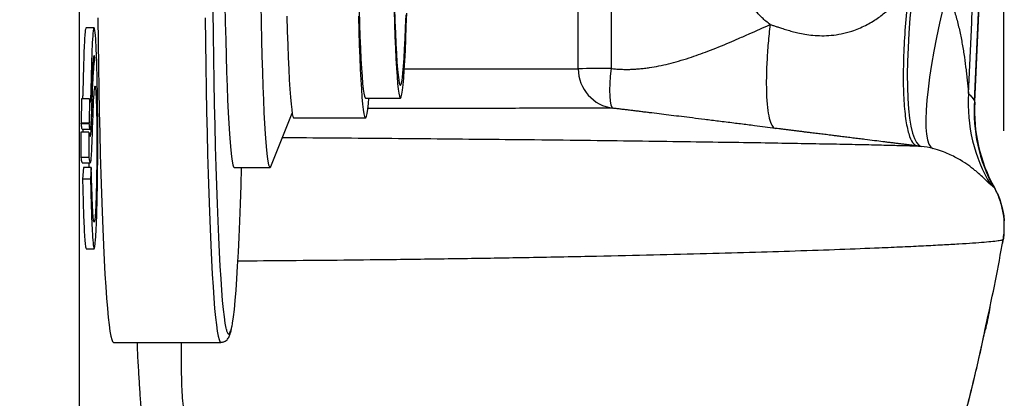
# Model space of a CAD drawing. Units: millimetres. Extents: x 130 to 10790, y 130 to 7592.
# Drawn here: x 7529 to 7777, y 1529 to 1624 of the extents above; entities that cross this region are included whole.
import ezdxf

# ---------------------------------------------------------------- set-up
doc = ezdxf.new("R2010")
doc.units = ezdxf.units.MM
doc.header["$LTSCALE"] = 26
doc.header["$PDSIZE"] = -1
doc.dimstyles.new('ISO-25', dxfattribs={"dimtxt": 2.5, "dimasz": 2.5, "dimexe": 1.25, "dimexo": 0.625, "dimtad": 1, "dimtxsty": 'Standard', "dimcen": 2.5, "dimadec": 0, "dimazin": 0, "dimtfac": 1, "dimtmove": 0, "dimatfit": 3, "dimfxl": 1, "dimarcsym": 0})

# ---------------------------------------------------------------- blocks, each defined once
blk = doc.blocks.new('*D7')
at = {"color": 0, "lineweight": -2, "transparency": 16777216}
for p, q in [((3813.47, 1594.17), (3813.47, 2990.82)), ((7776.44, 1596.4), (7776.44, 2990.82)), ((7620.44, 2964.82), (3969.47, 2964.82))]:
    blk.add_line(p, q, dxfattribs=at)
at = {"color": 0, "transparency": 16777216}
for points in [[(3969.47, 2990.82), (3969.47, 2938.82), (3813.47, 2964.82)], [(7620.44, 2990.82), (7620.44, 2938.82), (7776.44, 2964.82)]]:
    blk.add_solid(points, dxfattribs=at)
at = {"layer": 'Defpoints', "color": 0, "transparency": 16777216}
for p in [(3813.47, 2964.82), (7776.44, 1570.4), (3813.47, 1568.17)]:
    blk.add_point(p, dxfattribs=at)
at = {"color": 0, "transparency": 16777216, "insert": (5794.96, 3049.95), "char_height": 91, "attachment_point": 5}
blk.add_mtext('3963', dxfattribs=at)
blk = doc.blocks.new('FTE-Dessus')
at = {"color": 7, "linetype": 'Continuous', "lineweight": 25}
for p, q in [((7543.97, 1484.76), (7543.97, 1841.61)), ((7547.66, 1622.38), (7545.66, 1622.38)), ((7547.43, 1614.38), (7547.87, 1614.38)), ((7544.51, 1604.53), (7544.44, 1598.39)), ((7546.51, 1604.53), (7544.51, 1604.53)), ((7546.51, 1604.53), (7546.44, 1598.39)), ((7615.9, 1604.68), (7624.7, 1604.68)), ((7592.15, 1587.47), (7597.49, 1600.88)), ((7597.91, 1599.68), (7615.9, 1599.68)), ((7544.44, 1598.33), (7544.44, 1598.39)), ((7546.44, 1598.39), (7544.44, 1598.39)), ((7544.44, 1598.27), (7544.44, 1598.33)), ((7544.44, 1598.33), (7546.44, 1598.33)), ((7544.44, 1598.27), (7546.44, 1598.27)), ((7546.44, 1598.33), (7546.44, 1598.39)), ((7546.44, 1598.27), (7546.44, 1598.33)), ((7544.36, 1596.06), (7544.31, 1589.68)), ((7546.36, 1596.06), (7544.36, 1596.06)), ((7544.68, 1596.83), (7546.68, 1596.83)), ((7546.36, 1596.06), (7546.31, 1589.68)), ((7546.36, 1596.06), (7546.37, 1596.04)), ((7546.31, 1589.68), (7544.31, 1589.68)), ((7544.7, 1588.4), (7546.7, 1588.4)), ((7544.96, 1587.24), (7544.76, 1584.29)), ((7546.95, 1587.24), (7544.96, 1587.24)), ((7546.33, 1588.4), (7546.32, 1587.24)), ((7546.95, 1587.24), (7546.76, 1584.29)), ((7582.92, 1587.18), (7591.92, 1587.18)), ((7546.76, 1584.29), (7544.76, 1584.29)), ((7776.25, 1569.02), (7776.25, 1569.02)), ((7545.69, 1566.76), (7547.69, 1566.76)), ((7552.55, 1543.18), (7579.53, 1543.18))]:
    blk.add_line(p, q, dxfattribs=at)
at = {"color": 8, "linetype": 'Continuous', "lineweight": 25, "flags": 128}
blk.add_lwpolyline([(7575.56, 1624.87), (7575.64, 1618.77), (7575.73, 1612.8), (7575.83, 1606.97), (7575.94, 1601.32), (7576.06, 1595.84), (7576.19, 1590.56), (7576.34, 1585.5), (7576.49, 1580.66), (7576.65, 1576.06), (7576.82, 1571.72), (7576.99, 1567.65), (7577.18, 1563.86), (7577.37, 1560.36), (7577.57, 1557.16), (7577.77, 1554.27), (7577.98, 1551.71), (7578.19, 1549.46), (7578.41, 1547.56), (7578.63, 1545.99), (7578.85, 1544.76), (7579.08, 1543.89), (7579.3, 1543.36), (7579.53, 1543.18), (7579.53, 1543.18)], dxfattribs=at)
at = {"color": 7, "linetype": 'Continuous', "lineweight": 25, "flags": 128}
for points in [[(7580.94, 1546.39), (7580.86, 1546.76), (7580.63, 1547.99), (7580.42, 1549.56), (7580.2, 1551.47), (7579.99, 1553.71), (7579.78, 1556.28), (7579.58, 1559.16), (7579.39, 1562.36), (7579.2, 1565.86), (7579.02, 1569.65), (7578.84, 1573.72), (7578.68, 1578.05), (7578.52, 1582.64), (7578.37, 1587.47), (7578.23, 1592.53), (7578.1, 1597.79), (7577.98, 1603.25), (7577.87, 1608.9), (7577.77, 1614.7), (7577.69, 1620.64), (7577.61, 1626.72)], [(7580.57, 1628.22), (7580.66, 1623.69), (7580.76, 1619.36), (7580.87, 1615.22), (7580.99, 1611.31), (7581.11, 1607.64), (7581.25, 1604.23), (7581.39, 1601.09), (7581.55, 1598.25), (7581.7, 1595.7), (7581.87, 1593.47), (7582.04, 1591.57), (7582.21, 1590), (7582.38, 1588.77), (7582.56, 1587.89), (7582.74, 1587.36), (7582.92, 1587.18)], [(7589.56, 1628.22), (7589.65, 1623.69), (7589.75, 1619.36), (7589.86, 1615.22), (7589.98, 1611.31), (7590.11, 1607.64), (7590.24, 1604.23), (7590.39, 1601.09), (7590.54, 1598.25), (7590.7, 1595.7), (7590.86, 1593.47), (7591.03, 1591.57), (7591.2, 1590), (7591.38, 1588.77), (7591.56, 1587.89), (7591.74, 1587.36), (7591.92, 1587.18), (7591.92, 1587.18)], [(7623.1, 1626.84), (7623.2, 1623.4), (7623.31, 1620.2), (7623.43, 1617.25), (7623.56, 1614.58), (7623.7, 1612.2), (7623.84, 1610.13), (7623.98, 1608.38), (7624.13, 1606.96), (7624.29, 1605.88), (7624.44, 1605.14), (7624.6, 1604.75), (7624.76, 1604.71), (7624.92, 1605.02), (7625.07, 1605.69), (7625.23, 1606.7), (7625.38, 1608.04), (7625.53, 1609.72), (7625.67, 1611.73), (7625.81, 1614.04), (7625.94, 1616.64), (7626.06, 1619.53), (7626.17, 1622.68), (7626.28, 1626.07)], [(7623.23, 1627.43), (7623.33, 1624.15), (7623.45, 1621.12), (7623.57, 1618.37), (7623.7, 1615.91), (7623.83, 1613.75), (7623.97, 1611.92), (7624.12, 1610.42), (7624.27, 1609.26), (7624.42, 1608.45), (7624.58, 1607.99), (7624.73, 1607.89), (7624.89, 1608.15), (7625.04, 1608.77), (7625.19, 1609.74), (7625.34, 1611.06), (7625.49, 1612.72), (7625.63, 1614.7), (7625.76, 1617), (7625.89, 1619.59), (7626, 1622.47), (7626.11, 1625.62)], [(7596.14, 1625.27), (7596.24, 1621.57), (7596.35, 1618.1), (7596.48, 1614.89), (7596.61, 1611.94), (7596.74, 1609.28), (7596.89, 1606.92), (7597.04, 1604.88), (7597.19, 1603.16), (7597.35, 1601.78), (7597.51, 1600.74), (7597.68, 1600.05), (7597.84, 1599.72), (7597.91, 1599.68)], [(7614.13, 1625.27), (7614.23, 1621.57), (7614.34, 1618.1), (7614.46, 1614.89), (7614.59, 1611.94), (7614.73, 1609.28), (7614.88, 1606.92), (7615.03, 1604.88), (7615.18, 1603.16), (7615.34, 1601.78), (7615.5, 1600.74), (7615.66, 1600.05), (7615.83, 1599.72), (7616, 1599.74), (7616.16, 1600.11), (7616.32, 1600.84), (7616.49, 1601.91), (7616.64, 1603.33), (7616.77, 1604.68)], [(7613.9, 1673.83), (7613.87, 1669.34), (7613.86, 1664.81), (7613.86, 1660.28), (7613.88, 1655.76), (7613.9, 1651.28), (7613.94, 1646.88), (7613.99, 1642.58), (7614.05, 1638.39), (7614.13, 1634.36), (7614.21, 1630.5), (7614.3, 1626.84), (7614.41, 1623.4), (7614.52, 1620.2), (7614.64, 1617.25), (7614.77, 1614.58), (7614.9, 1612.2), (7615.04, 1610.13), (7615.19, 1608.38), (7615.34, 1606.96), (7615.49, 1605.88), (7615.65, 1605.14), (7615.81, 1604.75), (7615.9, 1604.68)], [(7548.58, 1624.87), (7548.65, 1618.77), (7548.74, 1612.8), (7548.85, 1606.97), (7548.96, 1601.32), (7549.08, 1595.84), (7549.21, 1590.56), (7549.35, 1585.5), (7549.5, 1580.66), (7549.67, 1576.06), (7549.83, 1571.72), (7550.01, 1567.65), (7550.2, 1563.86), (7550.39, 1560.36), (7550.58, 1557.16), (7550.79, 1554.27), (7551, 1551.71), (7551.21, 1549.46), (7551.43, 1547.56), (7551.65, 1545.99), (7551.87, 1544.76), (7552.09, 1543.89), (7552.32, 1543.36), (7552.55, 1543.18)], [(7753.62, 1632.4), (7753.2, 1628.57), (7752.84, 1624.77), (7752.56, 1621.03), (7752.35, 1617.4), (7752.22, 1613.91), (7752.17, 1610.59), (7752.2, 1607.48), (7752.3, 1604.59), (7752.48, 1601.96), (7752.74, 1599.62), (7753.07, 1597.58), (7753.47, 1595.86), (7753.94, 1594.49), (7754.46, 1593.46), (7755.05, 1592.8), (7755.69, 1592.51)], [(7762.05, 1630.79), (7761.13, 1627.14), (7760.29, 1623.51), (7759.53, 1619.95), (7758.85, 1616.49), (7758.26, 1613.15), (7757.77, 1609.96), (7757.37, 1606.96), (7757.08, 1604.17), (7756.9, 1601.62), (7756.83, 1599.33), (7756.86, 1597.31), (7757, 1595.59), (7757.25, 1594.19), (7757.61, 1593.11), (7758.06, 1592.36), (7758.62, 1591.96)], [(7677.68, 1612.14), (7677.48, 1610.22), (7677.36, 1608.38), (7677.31, 1606.67), (7677.34, 1605.16), (7677.45, 1603.91), (7677.63, 1602.97), (7677.88, 1602.37), (7678.19, 1602.13)], [(7584.68, 1587.18), (7584.54, 1582.64), (7584.38, 1578.05), (7584.21, 1573.72), (7584.04, 1569.65), (7583.86, 1565.86), (7583.67, 1562.36), (7583.47, 1559.16), (7583.27, 1556.28), (7583.06, 1553.71), (7582.85, 1551.47), (7582.64, 1549.56), (7582.42, 1547.99), (7582.28, 1547.15)], [(7591.92, 1587.18), (7592.1, 1587.36), (7592.15, 1587.47)], [(7776.25, 1569.02), (7776.26, 1569.02), (7776.26, 1569.02), (7776.26, 1569.02), (7776.26, 1569.02), (7776.26, 1569.02), (7776.26, 1569.02), (7776.26, 1569.02), (7776.25, 1569.02)], [(7776.25, 1569.02), (7776.26, 1569.02), (7776.26, 1569.02), (7776.26, 1569.02), (7776.26, 1569.02), (7776.26, 1569.02), (7776.26, 1569.02), (7776.26, 1569.02), (7776.25, 1569.02)]]:
    blk.add_lwpolyline(points, dxfattribs=at)
at = {"color": 7, "linetype": 'Continuous', "lineweight": 25}
for centre, radius, start, end in [((6674.78, 1663.18), 1095.88, 356.90585, 3.09415), ((6674.78, 1663.18), 1095.96, 356.89089, 3.10945), ((6674.78, 1663.18), 1094.3, 356.99436, 3.00564), ((7676.12, 1372.05), 240.1, 89.6274, 91.5977), ((7679.42, 1612.05), 10, 179.9741, 262.9522), ((7806.73, 1603.12), 39.25, 176.0816, 210.9876), ((7807.87, 1601.18), 38.91, 175.7911, 209.0564), ((7809.07, 1601.49), 40.01, 176.8926, 208.9378)]:
    blk.add_arc(centre, radius, start, end, dxfattribs=at)
at = {"color": 8, "linetype": 'Continuous', "lineweight": 25}
for centre, radius, start, end in [((7582.69, 1546.49), 1.75, 183.3174, 228.5472), ((7578.93, 1547.3), 3.35, 320.8573, 357.4302)]:
    blk.add_arc(centre, radius, start, end, dxfattribs=at)
at = {"color": 7, "linetype": 'Continuous', "lineweight": 25}
for points, knots in [([(7717.66, 1623.2), (7716.96, 1623.73), (7716.28, 1624.3), (7715.31, 1625.22), (7714.99, 1625.54), (7714.38, 1626.19), (7714.08, 1626.52), (7712.66, 1628.22), (7711.68, 1629.7), (7710.68, 1631.7), (7710.49, 1632.11), (7710.13, 1632.94), (7709.97, 1633.35), (7709.51, 1634.61), (7709.25, 1635.46), (7708.84, 1637.19), (7708.68, 1638.07), (7708.47, 1639.86), (7708.42, 1640.76), (7708.42, 1641.67)], [0, 0, 0, 0, 0.125, 0.125, 0.1875, 0.1875, 0.25, 0.25, 0.5, 0.5, 0.5625, 0.5625, 0.625, 0.625, 0.75, 0.75, 0.875, 0.875, 1, 1, 1, 1]), ([(7717.66, 1623.2), (7717.77, 1623.17), (7718.01, 1623.11), (7718.37, 1622.99), (7718.75, 1622.87), (7719.16, 1622.73), (7719.59, 1622.59), (7720.05, 1622.43), (7720.8, 1622.18), (7721.86, 1621.85), (7723.23, 1621.46), (7724.76, 1621.08), (7726.49, 1620.73), (7728.5, 1620.47), (7730.71, 1620.36), (7733.09, 1620.46), (7735.64, 1620.83), (7738.57, 1621.59), (7741.63, 1622.86), (7744.54, 1624.61), (7746.95, 1626.49), (7748.54, 1628.03), (7749.55, 1629.12), (7750.11, 1629.74), (7750.62, 1630.32), (7751.08, 1630.86), (7751.51, 1631.35), (7751.89, 1631.78), (7752.25, 1632.17), (7752.48, 1632.4), (7752.59, 1632.51)], [0, 0, 0, 0, 0.0089581, 0.0185791, 0.0288689, 0.0398328, 0.0514767, 0.0638069, 0.0768314, 0.112262, 0.1487082, 0.1859471, 0.2329033, 0.2845045, 0.3409568, 0.4015017, 0.4667782, 0.5372264, 0.6319095, 0.7181046, 0.7947483, 0.8630488, 0.8857102, 0.9067265, 0.9261423, 0.943988, 0.9602835, 0.9750422, 0.9882759, 1, 1, 1, 1]), ([(7752.59, 1632.51), (7752.32, 1630.2), (7752.07, 1627.8), (7751.65, 1622.95), (7751.48, 1620.49), (7751.23, 1615.66), (7751.16, 1613.28), (7751.13, 1608.78), (7751.17, 1606.65), (7751.37, 1602.77), (7751.53, 1601.03), (7751.95, 1598.02), (7752.21, 1596.76), (7752.81, 1594.74), (7753.15, 1593.99), (7753.87, 1592.97), (7754.26, 1592.7), (7754.66, 1592.63)], [0, 0, 0, 0, 0.125, 0.125, 0.25, 0.25, 0.375, 0.375, 0.5, 0.5, 0.625, 0.625, 0.75, 0.75, 0.875, 0.875, 1, 1, 1, 1]), ([(7762.05, 1630.79), (7762.36, 1630.32), (7762.63, 1629.83), (7763.11, 1628.84), (7763.32, 1628.33), (7763.92, 1626.78), (7764.26, 1625.72), (7764.85, 1623.6), (7765.11, 1622.53), (7765.58, 1620.38), (7765.79, 1619.3), (7766.18, 1617.15), (7766.35, 1616.07), (7766.66, 1613.92), (7766.81, 1612.84), (7767, 1611.25), (7767.06, 1610.72), (7767.18, 1609.66), (7767.24, 1609.13), (7767.34, 1608.11), (7767.39, 1607.6), (7767.46, 1606.88), (7767.49, 1606.64), (7767.52, 1606.3), (7767.53, 1606.19), (7767.55, 1605.98), (7767.56, 1605.89), (7767.57, 1605.8)], [0, 0, 0, 0, 0.0625, 0.0625, 0.125, 0.125, 0.25, 0.25, 0.375, 0.375, 0.5, 0.5, 0.625, 0.625, 0.75, 0.75, 0.8125, 0.8125, 0.875, 0.875, 0.9375, 0.9375, 0.96875, 0.96875, 0.984375, 0.984375, 1, 1, 1, 1]), ([(7545.66, 1622.35), (7545.66, 1622.36), (7545.6, 1622.47), (7545.5, 1622.08), (7545.34, 1620.96), (7545.21, 1618.83), (7545.08, 1615.64), (7544.97, 1611.48), (7544.89, 1607.89), (7544.81, 1605.65), (7544.78, 1604.9), (7544.76, 1604.53)], [0, 0, 0, 0, 0.010655, 0.146582, 0.281851, 0.417381, 0.552503, 0.721795, 0.890232, 0.946583, 1, 1, 1, 1]), ([(7546.76, 1584.29), (7546.82, 1581.82), (7546.95, 1576.55), (7547.19, 1570.73), (7547.44, 1567.44), (7547.73, 1566.25), (7548.06, 1568.3), (7548.33, 1574.51), (7548.5, 1581.67), (7548.59, 1589.51), (7548.6, 1598.06), (7548.51, 1606), (7548.37, 1613.32), (7548.15, 1618.71), (7547.9, 1621.93), (7547.63, 1622.65), (7547.38, 1621.7), (7547.15, 1617.88), (7547, 1613.02), (7546.9, 1608.42), (7546.81, 1605.54), (7546.69, 1602.87), (7546.59, 1603.82), (7546.51, 1604.53)], [0, 0, 0, 0, 0.057302, 0.122037, 0.166428, 0.208285, 0.276208, 0.344624, 0.3903, 0.440885, 0.499242, 0.549715, 0.597162, 0.656869, 0.705982, 0.743858, 0.80009, 0.842457, 0.885752, 0.920482, 0.946118, 0.9593, 1, 1, 1, 1]), ([(7677.68, 1612.14), (7677.87, 1612.12), (7678.24, 1612.08), (7678.81, 1612.02), (7679.39, 1611.98), (7679.97, 1611.95), (7680.56, 1611.93), (7681.15, 1611.91), (7681.75, 1611.91), (7682.35, 1611.92), (7682.96, 1611.94), (7683.57, 1611.97), (7684.19, 1612.01), (7684.82, 1612.06), (7685.45, 1612.12), (7686.08, 1612.19), (7686.72, 1612.27), (7687.93, 1612.44), (7689.73, 1612.76), (7692.17, 1613.31), (7694.72, 1613.99), (7698.02, 1615.01), (7702.3, 1616.56), (7706.41, 1618.24), (7709.92, 1619.75), (7713.32, 1621.26), (7715.96, 1622.44), (7717.66, 1623.2)], [0, 0, 0, 0, 0.013549, 0.027204, 0.040969, 0.054848, 0.068847, 0.082968, 0.097218, 0.111598, 0.126115, 0.140771, 0.15557, 0.170517, 0.185615, 0.200866, 0.216276, 0.231847, 0.287918, 0.3473, 0.410105, 0.476432, 0.594517, 0.734626, 0.793588, 0.866968, 1, 1, 1, 1]), ([(7717.66, 1623.2), (7717.48, 1621.69), (7717.32, 1620.12), (7717.04, 1616.93), (7716.93, 1615.32), (7716.77, 1612.15), (7716.72, 1610.6), (7716.7, 1607.64), (7716.73, 1606.25), (7716.86, 1603.7), (7716.96, 1602.56), (7717.23, 1600.59), (7717.4, 1599.76), (7717.8, 1598.44), (7718.02, 1597.95), (7718.5, 1597.28), (7718.75, 1597.1), (7719.01, 1597.06)], [0, 0, 0, 0, 0.125, 0.125, 0.25, 0.25, 0.375, 0.375, 0.5, 0.5, 0.625, 0.625, 0.75, 0.75, 0.875, 0.875, 1, 1, 1, 1]), ([(7546.37, 1596.04), (7546.43, 1595.84), (7546.57, 1595.41), (7546.76, 1594.75), (7546.95, 1596.79), (7547.09, 1600.79), (7547.2, 1604.37), (7547.31, 1607.68), (7547.43, 1609.82), (7547.56, 1611.79), (7547.71, 1613.69), (7547.81, 1614.14), (7547.87, 1614.38)], [0, 0, 0, 0, 0.112476, 0.246124, 0.331787, 0.453352, 0.578389, 0.632291, 0.72431, 0.816892, 0.901337, 1, 1, 1, 1]), ([(7547.87, 1614.38), (7547.85, 1614.57), (7547.77, 1615.57), (7547.62, 1615.32), (7547.47, 1614.98), (7547.38, 1613.82), (7547.3, 1612.28), (7547.23, 1610.02), (7547.15, 1607.45), (7547.08, 1604.37), (7547, 1601.67), (7546.9, 1598.89), (7546.76, 1596.64), (7546.59, 1596.83), (7546.49, 1597.82), (7546.44, 1598.27)], [0, 0, 0, 0, 0.031456, 0.160404, 0.246808, 0.301051, 0.346361, 0.411236, 0.492803, 0.555489, 0.635394, 0.711837, 0.804079, 0.908685, 1, 1, 1, 1]), ([(7546.31, 1589.68), (7546.44, 1589.03), (7546.66, 1587.97), (7546.93, 1588.86), (7547.13, 1592.6), (7547.32, 1597.62), (7547.51, 1604.09), (7547.75, 1606.99), (7548.01, 1608.45), (7548.23, 1603.93), (7548.37, 1598.25), (7548.35, 1591.97), (7548.33, 1586.32), (7548.2, 1580.89), (7548.06, 1576.34), (7547.84, 1573.7), (7547.62, 1573.11), (7547.41, 1574.89), (7547.25, 1577.96), (7547.09, 1581.97), (7547, 1585.29), (7546.95, 1587.24)], [0, 0, 0, 0, 0.087565, 0.143055, 0.178679, 0.241306, 0.314028, 0.368927, 0.41803, 0.477072, 0.536997, 0.568209, 0.619819, 0.667191, 0.715347, 0.76121, 0.818743, 0.858751, 0.904795, 0.944234, 1, 1, 1, 1]), ([(7719.01, 1597.06), (7718.13, 1597.17), (7716.38, 1597.39), (7714.04, 1597.68), (7712, 1597.94), (7710.25, 1598.16), (7707.82, 1598.46), (7704.82, 1598.84), (7701.35, 1599.27), (7698.25, 1599.65), (7695.44, 1600), (7692.84, 1600.33), (7690.36, 1600.63), (7688.36, 1600.88), (7686.8, 1601.07), (7685.66, 1601.21), (7684.54, 1601.35), (7683.43, 1601.49), (7682.35, 1601.62), (7681.28, 1601.75), (7680.23, 1601.88), (7679.2, 1602.01), (7678.53, 1602.09), (7678.19, 1602.13)], [0, 0, 0, 0, 0.066518, 0.133063, 0.177515, 0.221636, 0.265429, 0.361018, 0.447068, 0.523648, 0.589887, 0.65266, 0.712064, 0.76821, 0.795753, 0.8228, 0.84937, 0.875484, 0.901164, 0.926432, 0.95131, 0.975825, 1, 1, 1, 1]), ([(7769.07, 1604.03), (7769.08, 1603.92), (7769.09, 1603.83), (7769.11, 1603.69), (7769.12, 1603.66), (7769.12, 1603.66)], [0, 0, 0, 0, 0.5, 0.5, 1, 1, 1, 1]), ([(7544.68, 1596.92), (7544.67, 1596.89), (7544.62, 1596.78), (7544.54, 1597.36), (7544.48, 1597.97), (7544.44, 1598.27)], [0, 0, 0, 0, 0.136375, 0.570111, 1, 1, 1, 1]), ([(7754.66, 1592.63), (7754.51, 1592.65), (7754.22, 1592.68), (7753.78, 1592.74), (7753.34, 1592.79), (7752.89, 1592.85), (7752.43, 1592.9), (7751.97, 1592.96), (7751.5, 1593.02), (7751.03, 1593.08), (7750.55, 1593.13), (7750.07, 1593.19), (7749.58, 1593.25), (7749.08, 1593.32), (7748.58, 1593.38), (7748.08, 1593.44), (7747.56, 1593.5), (7747.05, 1593.57), (7746.52, 1593.63), (7745.49, 1593.76), (7743.81, 1593.97), (7741.82, 1594.22), (7740.01, 1594.44), (7738.5, 1594.63), (7737.26, 1594.79), (7736.25, 1594.91), (7735.45, 1595.01), (7734.55, 1595.13), (7733.56, 1595.25), (7732.38, 1595.4), (7731.03, 1595.56), (7729.54, 1595.75), (7728.22, 1595.91), (7727.07, 1596.05), (7726.11, 1596.17), (7725.16, 1596.29), (7724.23, 1596.41), (7723.32, 1596.52), (7722.43, 1596.63), (7721.55, 1596.74), (7720.69, 1596.85), (7719.84, 1596.96), (7719.29, 1597.03), (7719.01, 1597.06)], [0, 0, 0, 0, 0.011962, 0.024045, 0.036253, 0.048594, 0.061071, 0.073692, 0.086461, 0.099383, 0.112464, 0.125707, 0.139117, 0.152699, 0.166456, 0.180393, 0.194514, 0.208822, 0.22332, 0.238012, 0.295206, 0.364282, 0.406946, 0.449619, 0.492301, 0.512492, 0.53519, 0.560399, 0.588121, 0.618358, 0.659912, 0.701446, 0.742961, 0.77036, 0.797365, 0.823984, 0.850222, 0.876085, 0.901578, 0.92671, 0.951486, 0.975913, 1, 1, 1, 1]), ([(7544.87, 1596.06), (7544.88, 1596.14), (7544.9, 1596.3), (7544.92, 1596.65), (7544.93, 1596.83)], [0, 0, 0, 0, 0.519599, 1, 1, 1, 1]), ([(7544.31, 1589.68), (7544.36, 1589.46), (7544.45, 1589.02), (7544.58, 1588.5), (7544.66, 1588.44), (7544.7, 1588.42)], [0, 0, 0, 0, 0.347683, 0.695446, 1, 1, 1, 1]), ([(7773.08, 1582.92), (7772.96, 1583), (7772.79, 1583.15), (7772.36, 1583.56), (7772.1, 1583.81), (7771.5, 1584.41), (7771.14, 1584.75), (7770.34, 1585.49), (7769.89, 1585.89), (7769.12, 1586.54), (7768.85, 1586.76), (7768.27, 1587.21), (7767.96, 1587.44), (7766.99, 1588.14), (7766.26, 1588.62), (7765.02, 1589.35), (7764.58, 1589.6), (7763.63, 1590.09), (7763.12, 1590.34), (7762.02, 1590.83), (7761.43, 1591.06), (7760.13, 1591.53), (7759.41, 1591.76), (7758.62, 1591.96)], [0, 0, 0, 0, 0.125, 0.125, 0.25, 0.25, 0.375, 0.375, 0.5, 0.5, 0.5625, 0.5625, 0.625, 0.625, 0.75, 0.75, 0.8125, 0.8125, 0.875, 0.875, 0.9375, 0.9375, 1, 1, 1, 1]), ([(7544.76, 1584.29), (7544.8, 1582.94), (7544.86, 1580.25), (7544.97, 1576.41), (7545.1, 1573.01), (7545.24, 1570.16), (7545.4, 1568.07), (7545.55, 1566.88), (7545.65, 1566.87), (7545.69, 1566.87)], [0, 0, 0, 0, 0.149144, 0.298162, 0.447652, 0.597083, 0.746353, 0.895393, 1, 1, 1, 1]), ([(7776.25, 1569.02), (7776.35, 1569.58), (7776.43, 1570.14), (7776.53, 1571.27), (7776.55, 1571.83), (7776.56, 1573.52), (7776.47, 1574.64), (7776.19, 1576.31), (7776.07, 1576.86), (7775.79, 1577.96), (7775.63, 1578.5), (7775.07, 1580.11), (7774.6, 1581.15), (7774.06, 1582.14)], [0, 0, 0, 0, 0.125, 0.125, 0.25, 0.25, 0.5, 0.5, 0.625, 0.625, 0.75, 0.75, 1, 1, 1, 1]), ([(7774.06, 1582.14), (7774.31, 1581.66), (7775.15, 1580.05), (7776.02, 1577.26), (7776.53, 1574.88), (7776.51, 1573.76), (7776.51, 1573.74)], [0, 0, 0, 0, 0.183619, 0.61738, 0.994466, 1, 1, 1, 1]), ([(7776.44, 1570.4), (7776.44, 1570.39), (7776.44, 1569.93), (7776.34, 1569.47), (7776.25, 1569.02)], [0, 0, 0, 0, 0.015487, 1, 1, 1, 1]), ([(7772.16, 1548.42), (7772.91, 1551.82), (7774.41, 1558.66), (7775.64, 1565.55), (7776.25, 1569.02)], [0, 0, 0, 0, 0.496822, 1, 1, 1, 1]), ([(7776.25, 1569.02), (7776.23, 1568.86), (7776.18, 1568.58), (7776.12, 1568.3), (7776.1, 1568.17)], [0, 0, 0, 0, 0.546305, 1, 1, 1, 1]), ([(7772.94, 1552.07), (7772.64, 1550.38), (7772.31, 1548.52), (7771.87, 1546.69), (7771.83, 1546.53)], [0, 0, 0, 0, 0.90997, 1, 1, 1, 1]), ([(7579.53, 1543.18), (7579.81, 1543.22), (7580.35, 1543.28), (7580.93, 1543.67), (7581.3, 1544.05), (7581.56, 1544.46), (7581.78, 1544.95), (7582.01, 1545.66), (7582.16, 1546.28), (7582.25, 1546.8), (7582.25, 1546.84)], [0, 0, 0, 0, 0.081382, 0.159534, 0.242029, 0.341334, 0.476001, 0.685218, 0.976914, 1, 1, 1, 1]), ([(7755.53, 1487.89), (7756.02, 1489.3), (7757.79, 1494.41), (7760.69, 1503.54), (7764.1, 1515.2), (7767.36, 1527.41), (7769.93, 1537.81), (7771.33, 1544.32), (7771.8, 1546.53)], [0, 0, 0, 0, 0.0736305, 0.2661019, 0.4722454, 0.6719281, 0.8886035, 1, 1, 1, 1])]:
    blk.add_open_spline(points, degree=3, knots=knots, dxfattribs=at)
for points in [[(7669.42, 1612.05), (7669.42, 1618.25), (7669.42, 1624.45), (7669.42, 1630.65)], [(7677.67, 1630.71), (7677.67, 1624.52), (7677.67, 1618.33), (7677.68, 1612.14)], [(7767.57, 1605.8), (7768.08, 1605.27), (7768.57, 1604.68), (7769.07, 1604.03)], [(7769.12, 1603.66), (7769.12, 1603.67), (7769.12, 1603.67), (7769.12, 1603.66)], [(7755.69, 1592.51), (7755.34, 1592.55), (7755, 1592.59), (7754.66, 1592.63)], [(7758.62, 1591.96), (7757.65, 1592.21), (7756.68, 1592.39), (7755.69, 1592.51)], [(7773.86, 1582.28), (7773.62, 1582.51), (7773.36, 1582.72), (7773.08, 1582.92)], [(7774.06, 1582.14), (7774.02, 1582.14), (7773.96, 1582.19), (7773.86, 1582.28)], [(7774.06, 1582.14), (7774.06, 1582.14), (7774.06, 1582.14), (7774.06, 1582.14)]]:
    blk.add_open_spline(points, degree=3, dxfattribs=at)
at = {"color": 8, "linetype": 'Continuous', "lineweight": 25}
for points, knots in [([(7625.68, 1612.02), (7626.2, 1612.02), (7630.53, 1612.02), (7637.45, 1612.02), (7645.7, 1612.03), (7652.19, 1612.04), (7657.35, 1612.04), (7661.68, 1612.05), (7665.15, 1612.06), (7667.84, 1612.06), (7668.89, 1612.06), (7669.42, 1612.05)], [0, 0, 0, 0, 0.019779, 0.164643, 0.309457, 0.424088, 0.538745, 0.653377, 0.768909, 0.884467, 1, 1, 1, 1]), ([(7678.19, 1602.13), (7677.66, 1602.13), (7676.61, 1602.14), (7673.93, 1602.13), (7670.46, 1602.13), (7666.09, 1602.12), (7660.86, 1602.11), (7654.29, 1602.1), (7646.13, 1602.1), (7636.07, 1602.1), (7626.25, 1602.1), (7619.24, 1602.1), (7616.49, 1602.1)], [0, 0, 0, 0, 0.094579, 0.189179, 0.283759, 0.379081, 0.474424, 0.569746, 0.687776, 0.805846, 0.923877, 1, 1, 1, 1]), ([(7755.69, 1592.51), (7754.78, 1592.54), (7752.97, 1592.61), (7749.18, 1592.71), (7744.6, 1592.83), (7739.15, 1592.95), (7732.83, 1593.07), (7725.64, 1593.2), (7717.62, 1593.34), (7708.38, 1593.48), (7697.79, 1593.64), (7685.73, 1593.8), (7672.66, 1593.97), (7659.53, 1594.12), (7646.59, 1594.25), (7634.06, 1594.37), (7620.92, 1594.49), (7607.95, 1594.59), (7599.09, 1594.65), (7595.02, 1594.67)], [0, 0, 0, 0, 0.058183, 0.116391, 0.174599, 0.232783, 0.29176, 0.350763, 0.409765, 0.468744, 0.535787, 0.602831, 0.670144, 0.737458, 0.791484, 0.845519, 0.899546, 0.953841, 1, 1, 1, 1]), ([(7583.73, 1563.7), (7588.1, 1563.73), (7597.2, 1563.8), (7610.51, 1563.92), (7624.87, 1564.09), (7639.76, 1564.29), (7656.01, 1564.55), (7671.71, 1564.84), (7686.73, 1565.17), (7700.21, 1565.51), (7712.69, 1565.86), (7724.46, 1566.23), (7735.37, 1566.61), (7744.2, 1566.96), (7751.07, 1567.26), (7756.38, 1567.51), (7761.09, 1567.75), (7765.21, 1567.99), (7768.7, 1568.22), (7771.58, 1568.44), (7773.81, 1568.64), (7775.44, 1568.84), (7775.98, 1568.96), (7776.25, 1569.02)], [0, 0, 0, 0, 0.038125, 0.079362, 0.120599, 0.17234, 0.224081, 0.286314, 0.34185, 0.397495, 0.453139, 0.508899, 0.56948, 0.630061, 0.670752, 0.71145, 0.752141, 0.793289, 0.834442, 0.87559, 0.917057, 0.958532, 1, 1, 1, 1]), ([(7754.04, 1483.35), (7756.11, 1489.49), (7760.24, 1501.79), (7765.59, 1520.53), (7769.59, 1536.08), (7771.54, 1545.44), (7772.16, 1548.42)], [0, 0, 0, 0, 0.287666, 0.575697, 0.864828, 1, 1, 1, 1]), ([(7560.89, 1509.12), (7560.87, 1509.41), (7560.82, 1510.01), (7560.75, 1510.93), (7560.67, 1511.9), (7560.6, 1512.79), (7560.54, 1513.58), (7560.47, 1514.34), (7560.4, 1515.24), (7560.31, 1516.32), (7560.22, 1517.45), (7560.13, 1518.57), (7559.99, 1520.19), (7559.83, 1522.25), (7559.63, 1524.9), (7559.4, 1527.99), (7559.15, 1531.72), (7558.87, 1536.24), (7558.66, 1540.02), (7558.55, 1542.53), (7558.52, 1543.18)], [0, 0, 0, 0, 0.027447, 0.057007, 0.088681, 0.122471, 0.144255, 0.168093, 0.197991, 0.235093, 0.276437, 0.312393, 0.346616, 0.438216, 0.514476, 0.601012, 0.720115, 0.835473, 0.956849, 1, 1, 1, 1]), ([(7569.52, 1543.18), (7569.52, 1542.92), (7569.58, 1540.37), (7569.57, 1535.86), (7569.68, 1529.76), (7570.13, 1526.22), (7570.35, 1524.44)], [0, 0, 0, 0, 0.036503, 0.355754, 0.677484, 1, 1, 1, 1])]:
    blk.add_open_spline(points, degree=3, knots=knots, dxfattribs=at)

msp = doc.modelspace()

# ---------------------------------------------------------------- block references
msp.add_blockref('FTE-Dessus', (0, 0))

# ---------------------------------------------------------------- dimensions: what is measured, and where the dimension line sits
dim = msp.add_linear_dim(base=(3813.4694, 2964.8222), p1=(7776.4449, 1570.3976), p2=(3813.4694, 1568.1679), text='3963', dimstyle='ISO-25', override={"dimtxt": 91, "dimasz": 156, "dimexe": 26, "dimexo": 26, "dimgap": 39.624, "dimtih": 1, "dimtoh": 1, "dimdec": 3, "dimzin": 0, "dimadec": 2, "dimtdec": 3, "dimtzin": 0})
dim.commit()
dim.dimension.update_dxf_attribs({"geometry": '*D7', "text_midpoint": (5794.9572, 3049.9462)})

doc.saveas('drawing.dxf')
